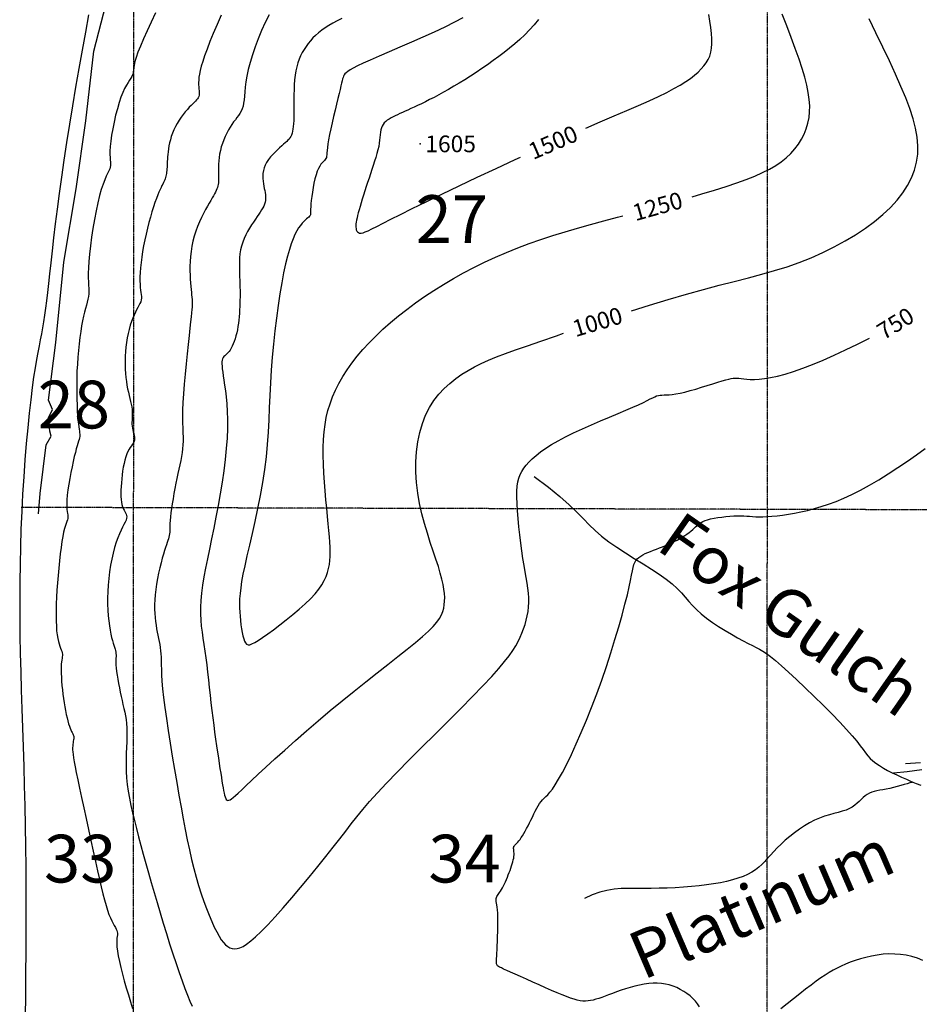
# Model space of a CAD drawing. Units: feet. Extents: x 7851 to 358710, y 41644 to 125767.
# Drawn here: x 323624 to 331163, y 72643 to 80896 of the extents above; entities that cross this region are included whole.
import ezdxf
from ezdxf.enums import TextEntityAlignment as Align

# ---------------------------------------------------------------- set-up
doc = ezdxf.new("R2010")
doc.units = ezdxf.units.FT
doc.header["$MEASUREMENT"] = 0
doc.linetypes.add('SECTION', pattern=[0.96, 0.7, -0.08, 0.1, -0.08])
for name, color, linetype in [('ELRP-SEC-VIC', 1, 'SECTION'), ('ELTCH-MGR', 25, 'Continuous'), ('ELTCH-MNR', 195, 'Continuous'), ('ELTM-COAST', 3, 'Continuous'), ('ELTWR', 2, 'Continuous'), ('ETTM', 2, 'Continuous'), ('ETTM-SPOT', 1, 'Continuous'), ('ETTM-VIC', 1, 'Continuous')]:
    doc.layers.add(name, color=color, linetype=linetype)
doc.styles.add('L140', font='simplex', dxfattribs={"height": 42})
doc.styles.add('L280', font='simplex.shx', dxfattribs={"height": 0.007866})
doc.styles.add('L280S', font='simplex.shx', dxfattribs={"oblique": 15, "height": 0.018064})

msp = doc.modelspace()

# ---------------------------------------------------------------- linework, layer by layer
at = {"layer": 'ELRP-SEC-VIC'}
for p, q in [((324573.5, 60920.4), (324589.4, 103172)), ((329885.3, 60904.3), (329897.4, 103172.1)), ((345599.2, 76749.4), (323635.4, 76807.7))]:
    msp.add_line(p, q, dxfattribs=at)
at = {"layer": 'ELTCH-MGR'}
for points in [[(324762.4, 80953.3), (324725.9, 80875), (324692.2, 80801.8), (324662.1, 80734.7), (324636.3, 80674.7), (324615.6, 80622.7), (324600.6, 80579.5), (324590.4, 80544.1), (324583.9, 80515.5), (324580.2, 80492.4), (324578, 80473.7), (324576.4, 80458.2), (324574.2, 80444.8), (324570.3, 80432.2), (324564, 80419.3), (324555.3, 80405.3), (324544.5, 80389.2), (324532.1, 80370.1), (324518.4, 80347.3), (324503.7, 80319.8), (324488.5, 80286.7), (324473, 80247.3), (324457.6, 80201), (324442.7, 80149.3), (324428.6, 80094.1), (324415.7, 80037.3), (324404.2, 79980.7), (324394.6, 79926.4), (324387.2, 79876.1), (324382.3, 79831.8), (324380, 79794.8), (324379.9, 79764.5), (324381.2, 79739.8), (324383.3, 79719.6), (324385.3, 79702.7), (324386.5, 79687.9), (324386.3, 79674.2), (324383.9, 79660.4), (324378.8, 79645.4), (324371.1, 79628.2), (324361.4, 79607.7), (324349.8, 79583), (324336.8, 79553), (324322.8, 79516.8), (324308.2, 79473.3), (324293.3, 79421.6), (324278.5, 79361.1), (324264.1, 79293.6), (324250.5, 79221.4), (324237.8, 79146.7), (324226.5, 79071.9), (324216.8, 78999.2), (324209.1, 78930.8), (324203.5, 78869.2), (324200.4, 78815.8), (324199.3, 78770.3), (324199.5, 78731.4), (324200.7, 78698.1), (324202.1, 78669.3), (324203.4, 78643.7), (324203.8, 78620.3), (324202.9, 78598), (324200.2, 78575.7), (324195.8, 78552.8), (324190.2, 78528.6), (324183.4, 78502.8), (324175.9, 78474.7), (324167.8, 78443.8), (324159.5, 78409.5), (324151.2, 78371.3), (324143.2, 78328.8), (324135.6, 78282.3), (324128.5, 78232.4), (324122, 78179.6), (324116.3, 78124.3), (324111.4, 78067.2), (324107.5, 78008.7), (324104.6, 77949.4), (324102.8, 77889.7), (324102.1, 77830.7), (324102.3, 77773), (324103.2, 77717.7), (324104.9, 77665.7), (324107.1, 77617.7), (324109.8, 77574.8), (324112.8, 77537.7), (324116, 77507.1), (324119.2, 77482.4), (324122.2, 77462.5), (324124.9, 77446.4), (324126.9, 77433.3), (324128.3, 77422.1), (324128.7, 77411.9), (324127.9, 77401.6), (324125.9, 77390.4), (324122.6, 77377.6), (324118.2, 77362.6), (324112.7, 77344.8), (324106.2, 77323.6), (324098.9, 77298.3), (324090.7, 77268.4), (324081.9, 77233.2), (324072.5, 77192.4), (324062.8, 77147.4), (324053.2, 77099.5), (324044.2, 77050.4), (324035.9, 77001.6), (324028.8, 76954.6), (324023.3, 76911), (324019.7, 76872.3), (324018.2, 76839.6), (324018.5, 76812.6), (324020.1, 76790.4), (324022.3, 76772.2), (324024.8, 76757.3), (324027.1, 76744.8), (324028.5, 76733.9), (324028.6, 76723.8), (324027, 76713.7), (324023.8, 76702.7), (324019.3, 76689.9), (324013.7, 76674.2), (324007.3, 76654.9), (324000.2, 76630.8), (323992.8, 76601.2), (323985.3, 76565.1), (323977.8, 76521.9), (323970.6, 76472.4), (323963.7, 76418), (323957.1, 76359.9), (323951.1, 76299.3), (323945.6, 76237.4), (323940.8, 76175.5), (323936.7, 76114.9), (323933.5, 76056.6), (323931.1, 76001), (323929.7, 75948.4), (323929.3, 75899.1), (323929.9, 75853.3), (323931.5, 75811.2), (323934.2, 75773.2), (323938.1, 75739.5), (323943.1, 75710.2), (323948.9, 75684.9), (323955.1, 75663.2), (323961.5, 75644.5), (323967.6, 75628.4), (323973, 75614.2), (323977.4, 75601.6), (323980.5, 75590), (323981.9, 75578.9), (323982, 75567.7), (323981, 75556), (323979.2, 75543.3), (323977.1, 75528.9), (323974.9, 75512.4), (323973.1, 75493.2), (323971.8, 75470.8), (323971.5, 75444.8), (323972.1, 75415.7), (323973.5, 75384), (323975.8, 75350.3), (323978.8, 75315.1), (323982.4, 75279.1), (323986.7, 75242.7), (323991.5, 75206.6), (323996.8, 75171.2), (324002.6, 75137), (324008.7, 75104.3), (324015, 75073.4), (324021.6, 75044.6), (324028.2, 75018.2), (324034.8, 74994.5), (324041.4, 74974), (324047.8, 74956.7), (324053.9, 74942.3), (324059.7, 74930.2), (324064.8, 74920), (324069.3, 74911.1), (324072.9, 74903), (324075.6, 74895.2), (324077.1, 74887.2), (324077.5, 74878.6), (324076.9, 74869.1), (324075.5, 74858.8), (324073.8, 74847.7), (324071.8, 74835.7), (324070, 74822.7), (324068.6, 74808.7), (324067.7, 74793.6), (324067.8, 74777.3), (324069, 74758.6), (324071.5, 74736.3), (324075.5, 74709.1), (324081.3, 74675.7), (324089, 74634.9), (324098.9, 74585.3), (324111.2, 74525.8), (324126, 74455.5), (324142.8, 74376.3), (324161.2, 74290.4), (324180.7, 74200.1), (324200.7, 74107.7), (324220.8, 74015.6), (324240.5, 73926), (324259.2, 73841.2), (324276.5, 73763.2), (324292.7, 73692), (324307.7, 73627.5), (324321.7, 73569.4), (324335.1, 73517.5), (324347.8, 73471.5), (324360.2, 73431.2), (324372.3, 73396.3), (324384.3, 73366.6), (324395.9, 73341.5), (324406.9, 73320.3), (324417, 73302.3), (324425.9, 73287), (324433.2, 73273.6), (324438.7, 73261.6), (324442.1, 73250.2), (324443.3, 73238.8), (324442.7, 73226.5), (324441.2, 73212.7), (324439.4, 73196.3), (324437.9, 73176.6), (324437.6, 73152.8), (324439, 73124), (324442.9, 73089.4), (324449.9, 73048.5), (324459.6, 73001.9), (324471.7, 72950.8), (324485.7, 72896.3), (324501.2, 72839.2), (324517.8, 72780.8), (324535.1, 72722), (324552.6, 72663.9), (324570.1, 72607.5)], [(325311.8, 80933.1), (325278.1, 80855.6), (325246.8, 80781.2), (325218.6, 80711.5), (325194.3, 80648.5), (325174.3, 80593.4), (325158.3, 80545.7), (325146.1, 80504.7), (325137, 80469.4), (325130.6, 80439.1), (325126.6, 80412.8), (325124.5, 80389.7), (325123.8, 80368.9), (325124.1, 80349.8), (325125.1, 80332), (325126.4, 80315.7), (325127.6, 80300.5), (325128.4, 80286.6), (325128.5, 80273.9), (325127.4, 80262.1), (325124.9, 80251.4), (325120.6, 80241.6), (325114.6, 80232.2), (325106.9, 80222.9), (325097.6, 80213.2), (325086.8, 80202.6), (325074.5, 80190.9), (325060.8, 80177.4), (325045.7, 80161.8), (325029.5, 80143.8), (325012.4, 80123.5), (324995, 80101.3), (324977.5, 80077.4), (324960.4, 80052.2), (324944.1, 80026), (324929.1, 79999.1), (324915.7, 79971.8), (324904.3, 79944.3), (324894.7, 79917), (324886.9, 79890), (324880.5, 79863.4), (324875.4, 79837.6), (324871.4, 79812.7), (324868.3, 79788.8), (324865.9, 79766.2), (324864, 79745.1), (324862.6, 79725.4), (324861.4, 79707), (324860.5, 79689.8), (324859.7, 79673.7), (324858.9, 79658.6), (324858.1, 79644.5), (324857.2, 79631.2), (324856, 79618.6), (324854.5, 79606.7), (324852.6, 79595.2), (324850.3, 79584.2), (324847.5, 79573.4), (324844.1, 79562.7), (324840.1, 79552), (324835.5, 79541.2), (324830, 79530.1), (324823.9, 79518.1), (324816.9, 79504.8), (324809.2, 79489.6), (324800.7, 79471.8), (324791.3, 79450.9), (324781.2, 79426.4), (324770.1, 79397.6), (324758.3, 79364.2), (324745.9, 79326.7), (324733.1, 79285.6), (324720.2, 79241.7), (324707.5, 79195.4), (324695.2, 79147.5), (324683.5, 79098.6), (324672.7, 79049.3), (324663.1, 79000.2), (324654.7, 78951.8), (324647.5, 78904.8), (324641.6, 78859.4), (324637, 78816.4), (324633.9, 78776.1), (324632.1, 78739.1), (324631.9, 78705.9), (324633, 78676.8), (324635.2, 78651.5), (324637.9, 78629.3), (324640.7, 78609.8), (324643, 78592.4), (324644.4, 78576.4), (324644.4, 78561.4), (324642.4, 78546.9), (324638.2, 78532.2), (324632, 78517), (324624, 78500.9), (324614.8, 78483.5), (324604.6, 78464.6), (324593.8, 78443.7), (324582.7, 78420.4), (324571.8, 78394.5), (324561.3, 78365.6), (324551.4, 78334.1), (324542.2, 78300.3), (324533.8, 78264.8), (324526.4, 78228), (324520, 78190.3), (324514.8, 78152.1), (324511, 78113.9), (324508.4, 78076.1), (324507.3, 78038.8), (324507.3, 78002.1), (324508.6, 77966.2), (324510.9, 77931.2), (324514.2, 77897.3), (324518.4, 77864.5), (324523.5, 77833), (324529.2, 77802.8), (324535.5, 77774.1), (324541.9, 77746.7), (324548.2, 77720.6), (324554.1, 77695.7), (324559.3, 77672.2), (324563.5, 77649.8), (324566.4, 77628.7), (324567.9, 77608.7), (324568.2, 77589.7), (324567.7, 77571.7), (324566.8, 77554.3), (324565.8, 77537.5), (324565.2, 77521.1), (324565.3, 77505.1), (324566.5, 77489.1), (324569.1, 77473.2), (324572.6, 77457.5), (324576.6, 77441.9), (324580.6, 77426.7), (324584.1, 77411.9), (324586.5, 77397.7), (324587.3, 77384.2), (324586.1, 77371.6), (324582.5, 77359.7), (324576.8, 77348.2), (324569.4, 77336.5), (324560.7, 77324.1), (324551.2, 77310.4), (324541.2, 77294.9), (324531.3, 77277), (324521.9, 77256.2), (324513.3, 77232.1), (324505.5, 77205.1), (324498.6, 77175.7), (324492.5, 77144.7), (324487.3, 77112.4), (324482.8, 77079.6), (324479.2, 77046.7), (324476.3, 77014.5), (324474.2, 76983.3), (324472.9, 76953.5), (324472.5, 76925.2), (324473, 76898.6), (324474.5, 76873.9), (324477.1, 76851.3), (324480.8, 76830.9), (324485.7, 76813), (324491.8, 76797.7), (324498.6, 76784.4), (324505.4, 76772.6), (324511.7, 76761.8), (324517, 76751.3), (324520.6, 76740.7), (324522, 76729.3), (324520.5, 76716.5), (324515.8, 76702), (324508.3, 76685.2), (324498.4, 76665.7), (324486.6, 76643.2), (324473.6, 76617.3), (324459.8, 76587.7), (324445.7, 76554), (324431.9, 76515.7), (324418.8, 76472.7), (324406.7, 76425.6), (324395.7, 76375.3), (324386, 76322.4), (324377.6, 76267.8), (324370.8, 76212.3), (324365.7, 76156.7), (324362.4, 76101.8), (324361, 76048.3), (324361.5, 75996.7), (324363.4, 75947.2), (324366.7, 75900.3), (324371.1, 75856.3), (324376.4, 75815.7), (324382.3, 75778.7), (324388.6, 75745.7), (324395.1, 75717), (324401.6, 75692.1), (324407.9, 75670.6), (324413.9, 75651.9), (324419.2, 75635.6), (324423.9, 75621.1), (324427.6, 75607.8), (324430.1, 75595.3), (324431.4, 75583.1), (324431.8, 75570.6), (324431.5, 75557.4), (324430.9, 75542.9), (324430.4, 75526.6), (324430.3, 75508), (324431, 75486.6), (324432.9, 75461.9), (324436.1, 75433.6), (324440.5, 75402.2), (324446, 75368.4), (324452.4, 75333), (324459.5, 75296.5), (324467, 75259.9), (324474.7, 75223.7), (324482.5, 75188.7), (324490.1, 75155.4), (324497.4, 75123.4), (324504.2, 75092.1), (324510.2, 75060.8), (324515.4, 75029), (324519.4, 74996.1), (324522.1, 74961.4), (324523.4, 74924.4), (324523.1, 74884.5), (324521.6, 74841.9), (324519.6, 74796.7), (324517.5, 74749.3), (324515.9, 74699.8), (324515.3, 74648.4), (324516.3, 74595.4), (324519.4, 74541.1), (324525, 74485.4), (324533, 74428.4), (324543.3, 74369.9), (324555.6, 74309.5), (324569.7, 74247.3), (324585.4, 74182.8), (324602.5, 74116), (324620.7, 74046.7), (324640, 73974.7), (324660.3, 73900.2), (324681.4, 73823.3), (324703.6, 73744.2), (324726.6, 73663.1), (324750.4, 73580.2), (324775.2, 73495.7), (324800.8, 73409.7), (324827.1, 73322.7), (324854, 73235.6), (324881.1, 73149.5), (324908.1, 73065.6), (324934.7, 72985.1), (324960.6, 72909.1), (324985.5, 72838.7), (325009.1, 72775.2), (325031.1, 72719.3), (325051.4, 72670.6), (325069.8, 72628.2)], [(325714.5, 80936.1), (325682.1, 80871), (325651.5, 80803.6), (325623.1, 80735.2), (325597.3, 80667.2), (325574.5, 80600.7), (325555.2, 80537.2), (325539.6, 80477.8), (325527.9, 80423.6), (325519.7, 80374.5), (325514, 80330.2), (325510.1, 80290.4), (325507.2, 80254.8), (325504.4, 80223), (325501, 80194.8), (325496.3, 80169.8), (325489.4, 80147.6), (325480.6, 80127.7), (325470.2, 80109.4), (325458.4, 80092), (325445.4, 80074.9), (325431.6, 80057.4), (325417.3, 80038.8), (325402.6, 80018.4), (325388, 79995.8), (325373.5, 79971.2), (325359.6, 79944.8), (325346.4, 79917), (325334.2, 79888.2), (325323.2, 79858.8), (325313.7, 79828.9), (325306, 79799), (325300.1, 79769.5), (325296, 79740.4), (325293.3, 79712.2), (325291.7, 79685.1), (325291.1, 79659.2), (325291, 79634.8), (325291.2, 79612.2), (325291.5, 79591.5), (325291.6, 79573.1), (325291.3, 79556.5), (325290.6, 79541.4), (325289.4, 79527.6), (325287.5, 79514.7), (325284.8, 79502.3), (325281.2, 79490.1), (325276.7, 79477.7), (325271.1, 79464.8), (325264.4, 79451.1), (325256.5, 79436.3), (325247.5, 79419.9), (325237.1, 79401.7), (325225.5, 79381.2), (325212.5, 79358.3), (325198.1, 79332.4), (325182.5, 79303.4), (325165.8, 79271.6), (325148.8, 79237.2), (325131.9, 79200.6), (325115.6, 79162.2), (325100.4, 79122.2), (325086.9, 79081), (325075.4, 79039), (325066.5, 78996.5), (325060, 78953.9), (325055.5, 78911.6), (325052.8, 78870.1), (325051.6, 78829.8), (325051.6, 78791.1), (325052.6, 78754.4), (325054.2, 78720.2), (325056.1, 78688.9), (325058.3, 78660.2), (325060.6, 78634), (325062.9, 78610.2), (325065.1, 78588.6), (325067.1, 78568.9), (325068.7, 78551), (325069.9, 78534.7), (325070.5, 78519.5), (325070.4, 78504.1), (325069.6, 78486.7), (325067.9, 78465.7), (325065.3, 78439.3), (325061.7, 78405.9), (325056.9, 78363.8), (325050.9, 78311.3), (325043.7, 78247.5), (325035.6, 78174.2), (325027, 78094.2), (325018.5, 78010.2), (325010.3, 77924.8), (325003, 77840.7), (324996.9, 77760.6), (324992.5, 77687.2), (324990.1, 77622.4), (324989.4, 77565.9), (324989.8, 77516.3), (324990.8, 77472.5), (324992.1, 77433.4), (324993.1, 77397.8), (324993.3, 77364.4), (324992.2, 77332.1), (324989.5, 77299.9), (324985.4, 77267.4), (324979.9, 77234.3), (324973.4, 77200.4), (324966, 77165.4), (324958, 77129.1), (324949.6, 77091.2), (324941.1, 77051.5), (324932.7, 77009.9), (324924.4, 76967.1), (324916.6, 76923.8), (324909.2, 76880.8), (324902.5, 76839), (324896.7, 76799.1), (324891.8, 76762.1), (324888, 76728.5), (324885.4, 76699.2), (324883.8, 76673.7), (324882.9, 76651.6), (324882.4, 76632.2), (324882, 76615.1), (324881.3, 76599.8), (324880.2, 76585.7), (324878.3, 76572.3), (324875.4, 76559), (324871.4, 76545.3), (324866.5, 76530.4), (324860.6, 76513.9), (324853.9, 76494.9), (324846.3, 76472.8), (324837.9, 76447.1), (324828.8, 76417.1), (324819.1, 76382.4), (324808.9, 76343.6), (324798.8, 76301.6), (324789, 76257.3), (324779.9, 76211.7), (324771.7, 76165.7), (324764.9, 76120), (324759.7, 76075.7), (324756.4, 76033.4), (324755, 75993.3), (324755.1, 75955.1), (324756.6, 75918.9), (324759.2, 75884.5), (324762.9, 75851.8), (324767.3, 75820.8), (324772.2, 75791.2), (324777.4, 75763), (324782.9, 75735.9), (324788.3, 75709.6), (324793.4, 75683.9), (324798.2, 75658.3), (324802.3, 75632.6), (324805.7, 75606.6), (324808.1, 75579.9), (324809.4, 75552), (324810.1, 75521.8), (324810.6, 75487.9), (324811.6, 75448.9), (324813.5, 75403.6), (324816.8, 75350.5), (324822, 75288.4), (324829.8, 75215.8), (324840.4, 75132.1), (324853.5, 75038.7), (324868.6, 74937.8), (324885.4, 74831.6), (324903.3, 74722.2), (324921.9, 74611.8), (324940.7, 74502.4), (324959.3, 74396.3), (324977.2, 74295.2), (324994.7, 74199), (325012, 74107.6), (325029.2, 74020.5), (325046.7, 73937.4), (325064.6, 73857.9), (325083.2, 73781.6), (325102.8, 73708.3), (325123.5, 73637.6), (325145, 73570), (325167.1, 73505.7), (325189.5, 73445.2), (325211.9, 73389), (325233.9, 73337.4), (325255.4, 73290.8), (325275.9, 73249.7), (325295.3, 73214.4), (325313.9, 73184.7), (325331.9, 73160.3), (325349.6, 73141), (325367.4, 73126.4), (325385.6, 73116.3), (325404.5, 73110.4), (325424.4, 73108.4), (325445.7, 73110.3), (325469.2, 73116.8), (325495.8, 73129), (325526.2, 73147.8), (325561.2, 73174.3), (325601.8, 73209.5), (325648.8, 73254.4), (325702.9, 73310), (325764.5, 73376.7), (325832.2, 73452.6), (325903.9, 73535.1), (325977.6, 73621.8), (326051.3, 73710.1), (326123.1, 73797.5), (326190.8, 73881.5), (326252.5, 73959.5), (326307, 74029.9), (326356.3, 74094.3), (326403.2, 74155.3), (326450.4, 74215.4), (326500.7, 74277.1), (326556.9, 74343.1), (326621.8, 74415.7), (326698.2, 74497.5), (326787.6, 74590.2), (326887.7, 74691.5), (326994.7, 74798.6), (327105.1, 74908.3), (327215.1, 75017.6), (327321.1, 75123.4), (327419.5, 75222.7), (327506.7, 75312.5), (327579.8, 75390.5), (327639.8, 75457.5), (327688.3, 75515.1), (327727, 75565), (327757.6, 75608.8), (327781.9, 75648.1), (327801.5, 75684.5), (327818.2, 75719.6), (327833.3, 75754.8), (327847, 75790.4), (327859.2, 75826.3), (327869.6, 75862.5), (327878.1, 75899.2), (327884.5, 75936.2), (327888.7, 75973.7), (327890.5, 76011.6), (327889.8, 76050), (327886.9, 76089.4), (327882.1, 76130.4), (327875.8, 76173.6), (327868.2, 76219.6), (327859.7, 76269), (327850.7, 76322.3), (327841.4, 76380.2), (327832.3, 76442.8), (327823.5, 76509.1), (327815.3, 76577.3), (327807.9, 76646), (327801.6, 76713.7), (327796.5, 76778.7), (327793.1, 76839.5), (327791.4, 76894.5), (327791.8, 76942.7), (327794.4, 76984.7), (327799.4, 77021.3), (327807, 77053.8), (327817.5, 77083), (327831.1, 77110.1), (327847.8, 77136), (327868, 77161.7), (327892, 77188.2), (327920, 77215.6), (327952.5, 77243.8), (327989.9, 77273), (328032.8, 77303), (328081.4, 77333.9), (328136.4, 77365.7), (328198, 77398.3), (328266.3, 77431.7), (328339.6, 77465.5), (328415.7, 77499.1), (328492.5, 77532.1), (328567.7, 77563.8), (328639.3, 77593.8), (328705.1, 77621.7), (328763, 77646.7), (328811.3, 77668.7), (328850.7, 77687.6), (328882.7, 77703.5), (328908.6, 77716.8), (328929.5, 77727.5), (328946.9, 77735.9), (328962.1, 77742), (328976.4, 77746.2), (328991, 77748.6), (329006.6, 77749.8), (329023.9, 77750.4), (329043.6, 77751), (329066.2, 77752.2), (329092.5, 77754.6), (329123, 77758.8), (329158.5, 77765.5), (329199.1, 77774.9), (329243.8, 77786.7), (329291, 77800.2), (329339.2, 77814.5), (329386.7, 77829.2), (329432.2, 77843.4), (329474, 77856.4), (329510.6, 77867.6), (329541, 77876.5), (329565.9, 77883.1), (329586.5, 77887.6), (329604.3, 77890.3), (329620.3, 77891.4), (329635.8, 77891.3), (329652.2, 77890), (329670.6, 77887.9), (329692.2, 77885.3), (329717.6, 77882.8), (329747.1, 77881), (329781.4, 77880.8), (329820.8, 77882.7), (329865.9, 77887.4), (329917, 77895.7), (329974.6, 77908.2), (330039, 77925.6), (330110, 77947.7), (330186.9, 77974.6), (330269.5, 78006.1), (330357.1, 78042.1), (330449.3, 78082.6), (330545.7, 78127.4), (330645.6, 78176.4), (330745, 78227.6)], [(326324, 80905.6), (326286.1, 80885.7), (326249.8, 80866.2), (326215.6, 80846.6), (326184.1, 80826.7), (326155, 80806.5), (326128.4, 80785.7), (326103.9, 80764.3), (326081.3, 80742.4), (326060.6, 80719.7), (326041.5, 80696.2), (326023.8, 80671.9), (326007.4, 80646.7), (325992.3, 80620.4), (325978.6, 80592.8), (325966.2, 80563.8), (325955.4, 80533.1), (325946.1, 80500.6), (325938.4, 80466.2), (325932.3, 80429.6), (325928, 80390.8), (325925, 80350.4), (325923.3, 80309), (325922.4, 80267.4), (325922.2, 80226.3), (325922.3, 80186.3), (325922.5, 80148.2), (325922.5, 80112.5), (325922.1, 80080), (325921.1, 80050.6), (325919.6, 80024), (325917.5, 80000.2), (325914.7, 79978.9), (325911.2, 79960.1), (325907, 79943.5), (325902, 79928.9), (325896.2, 79916.3), (325889.5, 79905), (325881.6, 79894.6), (325872.4, 79884.6), (325861.9, 79874.5), (325849.7, 79863.8), (325835.9, 79851.9), (325820.3, 79838.4), (325802.7, 79822.9), (325783.9, 79805.6), (325764.4, 79786.6), (325745, 79766.2), (325726.3, 79744.8), (325709, 79722.6), (325693.9, 79699.8), (325681.5, 79676.7), (325672.5, 79653.6), (325666.5, 79630.6), (325663.1, 79607.8), (325661.9, 79585.3), (325662.5, 79563.3), (325664.5, 79541.8), (325667.4, 79521), (325670.8, 79501), (325674.3, 79481.9), (325677.7, 79463.6), (325680.7, 79446), (325683, 79429), (325684.4, 79412.5), (325684.6, 79396.3), (325683.4, 79380.5), (325680.6, 79364.9), (325675.9, 79349.4), (325669.5, 79333.7), (325661.3, 79317.6), (325651.6, 79301), (325640.5, 79283.4), (325628, 79264.8), (325614.2, 79244.8), (325599.4, 79223.2), (325583.6, 79199.9), (325567.3, 79174.9), (325550.8, 79148.4), (325534.8, 79120.6), (325519.5, 79091.5), (325505.6, 79061.4), (325493.3, 79030.4), (325483.3, 78998.6), (325475.7, 78966.3), (325470.5, 78933.6), (325467.2, 78900.7), (325465.5, 78867.8), (325465.1, 78835.2), (325465.5, 78803), (325466.5, 78771.5), (325467.6, 78740.8), (325468.7, 78711.2), (325469.6, 78682.4), (325470.3, 78654.4), (325470.7, 78626.9), (325471, 78599.7), (325470.9, 78572.6), (325470.5, 78545.5), (325469.9, 78518.2), (325468.9, 78490.5), (325467.5, 78462.6), (325465.7, 78434.5), (325463.4, 78406.4), (325460.5, 78378.4), (325457.1, 78350.7), (325453, 78323.4), (325448.3, 78296.6), (325442.8, 78270.5), (325436.6, 78245.4), (325429.8, 78221.3), (325422.4, 78198.6), (325414.5, 78177.6), (325406.1, 78158.4), (325397.3, 78141.3), (325388.1, 78126.5), (325378.7, 78114.2), (325369.1, 78103.9), (325359.7, 78095), (325350.8, 78087.1), (325342.5, 78079.5), (325335.1, 78071.8), (325328.9, 78063.3), (325324.1, 78053.6), (325320.9, 78042), (325319.2, 78028.2), (325318.9, 78011.7), (325320, 77992.1), (325322.3, 77969), (325325.7, 77941.9), (325330.1, 77910.5), (325335.4, 77874.2), (325341.5, 77832.8), (325347.8, 77786.1), (325353.9, 77733.9), (325359.1, 77676.2), (325363.1, 77612.9), (325365.2, 77543.9), (325364.9, 77469), (325361.8, 77388.3), (325355.3, 77301.7), (325345.9, 77210.3), (325333.9, 77115.5), (325319.8, 77018.4), (325303.9, 76920.3), (325286.8, 76822.5), (325268.9, 76726.3), (325250.5, 76632.8), (325232.2, 76543.2), (325214.3, 76457.6), (325197.3, 76376.1), (325181.6, 76298.6), (325167.8, 76225.1), (325156.1, 76155.5), (325147, 76090), (325141, 76028.4), (325138.3, 75970.6), (325138.7, 75916), (325141.6, 75863.5), (325146.5, 75812.4), (325152.9, 75761.8), (325160.4, 75710.8), (325168.4, 75658.6), (325176.5, 75604.2), (325184.3, 75547.1), (325191.7, 75487.6), (325198.9, 75426), (325205.9, 75363), (325212.9, 75299.1), (325220, 75234.7), (325227.1, 75170.4), (325234.6, 75106.6), (325242.3, 75043.9), (325250.3, 74982.6), (325258.3, 74923), (325266.4, 74865.4), (325274.4, 74810.2), (325282.1, 74757.7), (325289.5, 74708.2), (325296.5, 74662), (325302.9, 74619.4), (325308.8, 74580.3), (325314.3, 74544.6), (325319.5, 74512.2), (325324.3, 74483.1), (325328.8, 74457), (325333.2, 74433.8), (325337.4, 74413.5), (325341.6, 74396), (325346, 74381.3), (325350.7, 74369.5), (325356, 74360.7), (325362.1, 74354.9), (325369.2, 74352.2), (325377.6, 74352.8), (325387.4, 74356.7), (325399.1, 74364.1), (325413.6, 74375.6), (325432, 74391.9), (325455.5, 74413.8), (325485.1, 74442.1), (325522.2, 74477.3), (325567.7, 74520.3), (325622.8, 74571.8), (325688.2, 74632.1), (325762.9, 74700.1), (325845.5, 74774.4), (325934.5, 74853.5), (326028.6, 74935.8), (326126.3, 75020), (326226.2, 75104.4), (326326.8, 75187.7), (326426.7, 75268.6), (326524.7, 75346.3), (326619.5, 75420.6), (326709.8, 75491), (326794.3, 75557.1), (326871.7, 75618.4), (326940.8, 75674.6), (327000.3, 75725.3), (327049.3, 75770.1), (327088.6, 75809.9), (327119.2, 75845.5), (327142.4, 75877.8), (327159.2, 75907.7), (327170.8, 75936), (327178.3, 75963.8), (327182.9, 75991.8), (327185.4, 76021), (327185.9, 76052), (327184.1, 76085.4), (327179.8, 76122), (327172.7, 76162.4), (327162.7, 76207.2), (327149.4, 76257.1), (327132.7, 76312.8), (327112.5, 76374.6), (327089.7, 76442.1), (327065.4, 76514.6), (327040.8, 76591.4), (327016.8, 76671.8), (326994.7, 76755.1), (326975.6, 76840.6), (326960.5, 76927.6), (326950.3, 77015.4), (326945.3, 77103.1), (326945.5, 77190), (326951, 77275), (326961.7, 77357.5), (326977.8, 77436.5), (326999.2, 77511.3), (327026.1, 77580.9), (327058.2, 77644.7), (327095.2, 77702.9), (327136.3, 77755.8), (327180.9, 77804), (327228.5, 77847.7), (327278.4, 77887.3), (327329.9, 77923.3), (327382.4, 77956), (327435.8, 77985.8), (327491.7, 78013.9), (327552, 78041.1), (327618.8, 78068.6), (327694.2, 78097.5), (327780.3, 78128.7), (327879, 78163.3), (327992.4, 78202.4), (328121.7, 78246.6), (328181.5, 78266.9)], [(327338.3, 80911.2), (327268.6, 80874.1), (327187.8, 80834.1), (327098.4, 80792), (327003.7, 80749), (326906.7, 80706.1), (326811, 80664.4), (326719.6, 80624.9), (326635.8, 80588.6), (326562.8, 80556.6), (326503.2, 80529.8), (326456.1, 80507.6), (326419.7, 80489.4), (326392.7, 80474.4), (326373.2, 80461.9), (326359.6, 80451.3), (326350.4, 80441.7), (326344, 80432.5), (326338.7, 80422.9), (326334.2, 80412.2), (326330, 80399.5), (326325.8, 80383.9), (326321.1, 80364.6), (326315.6, 80340.9), (326308.9, 80311.7), (326300.6, 80276.4), (326290.6, 80234.5), (326279.2, 80187.3), (326266.9, 80136.5), (326254.4, 80083.9), (326242.1, 80031.2), (326230.7, 79980.2), (326220.8, 79932.6), (326212.7, 79890), (326207, 79854), (326203.3, 79824), (326201, 79799.4), (326199.5, 79779.5), (326198.3, 79763.4), (326196.8, 79750.5), (326194.4, 79740), (326190.6, 79731.2), (326185, 79723.3), (326177.7, 79715.4), (326169.1, 79706.9), (326159.5, 79696.9), (326149.2, 79684.6), (326138.6, 79669.1), (326127.9, 79649.7), (326117.6, 79625.6), (326107.8, 79596.3), (326098.8, 79562.8), (326090.5, 79526.5), (326083.2, 79488.8), (326076.9, 79451), (326071.6, 79414.6), (326067.6, 79380.9), (326064.7, 79351.2), (326063.2, 79326.7), (326062.6, 79306.9), (326062.4, 79291.1), (326062.3, 79278.7), (326061.8, 79268.9), (326060.5, 79260.9), (326057.9, 79254.2), (326053.5, 79247.9), (326047.2, 79241.5), (326038.9, 79234.3), (326028.9, 79226), (326017.5, 79216), (326004.8, 79203.9), (325991.2, 79189.3), (325976.9, 79171.6), (325962, 79150.4), (325946.8, 79125.2), (325931.4, 79095.3), (325915.8, 79059.9), (325900.1, 79018.2), (325884.2, 78969.5), (325868.2, 78913.1), (325852.2, 78848.2), (325836.2, 78774), (325820.2, 78690.2), (325804.5, 78598), (325789.4, 78498.9), (325775.1, 78394.7), (325761.9, 78286.8), (325750.1, 78176.9), (325739.9, 78066.7), (325731.6, 77957.6), (325725.3, 77850.9), (325720.4, 77746.4), (325716.1, 77643.3), (325711.6, 77540.9), (325706.2, 77438.6), (325699.1, 77335.6), (325689.4, 77231.3), (325676.4, 77125), (325659.7, 77016.3), (325639.9, 76906.7), (325617.9, 76797.6), (325594.8, 76690.8), (325571.4, 76587.9), (325548.9, 76490.6), (325528.2, 76400.6), (325510.1, 76319.5), (325495.6, 76248.5), (325484.4, 76186.7), (325476.2, 76132.6), (325470.7, 76085), (325467.5, 76042.4), (325466.2, 76003.5), (325466.5, 75966.9), (325468.1, 75931.1), (325470.7, 75895.2), (325474.1, 75859.5), (325478.3, 75824.6), (325483.2, 75791.3), (325488.8, 75760.2), (325495, 75732), (325501.8, 75707.4), (325509.1, 75687.1), (325517, 75671.7), (325526.2, 75661.4), (325537.7, 75656.4), (325552.2, 75656.9), (325570.8, 75663.1), (325594.2, 75675.1), (325623.5, 75693), (325659.4, 75717.1), (325702.5, 75747.4), (325751.3, 75782.8), (325804, 75822.4), (325858.7, 75864.9), (325913.7, 75909.3), (325967, 75954.5), (326016.9, 75999.2), (326061.4, 76042.5), (326099.3, 76083.4), (326130.7, 76122.1), (326156.2, 76158.9), (326176.6, 76194.3), (326192.5, 76228.6), (326204.4, 76262.1), (326213.2, 76295.4), (326219.4, 76328.7), (326223.7, 76362.4), (326226.1, 76397.3), (326227, 76434), (326226.2, 76473.4), (326224.2, 76515.9), (326220.8, 76562.5), (326216.3, 76613.8), (326210.8, 76670.5), (326204.5, 76733), (326197.7, 76800.5), (326190.7, 76871.7), (326184.1, 76945.5), (326178, 77020.6), (326172.9, 77095.9), (326169.3, 77170.2), (326167.3, 77242.3), (326167.5, 77311.2), (326170.1, 77377.1), (326175.1, 77440.5), (326183, 77501.7), (326193.8, 77561.3), (326207.8, 77619.5), (326225.2, 77676.9), (326246.1, 77733.8), (326270.9, 77790.6), (326299.5, 77847.4), (326331.9, 77904.2), (326368.3, 77961), (326408.5, 78017.7), (326452.6, 78074.4), (326500.6, 78131.1), (326552.6, 78187.8), (326608.6, 78244.4), (326668.3, 78300.8), (326731.6, 78356.9), (326798.3, 78412.5), (326868.1, 78467.3), (326941, 78521.4), (327016.6, 78574.4), (327094.9, 78626.3), (327175.5, 78676.8), (327258.4, 78725.9), (327343.5, 78773.4), (327430.7, 78819.2), (327519.9, 78863.2), (327610.9, 78905.3), (327703.8, 78945.5), (327798.2, 78983.4), (327894.3, 79019.3), (327992.3, 79053.2), (328092.3, 79085.7), (328194.7, 79117.2), (328299.8, 79147.9), (328407.8, 79178.4), (328518.9, 79209), (328633.5, 79240), (328680, 79252.6)], [(327971, 80896.5), (327935.2, 80852.1), (327897.5, 80809.8), (327858, 80769.4), (327816.8, 80730.6), (327774.1, 80693.1), (327730.1, 80656.8), (327685, 80621.4), (327638.8, 80586.6), (327591.9, 80552.3), (327544.4, 80518.6), (327496.6, 80485.7), (327448.8, 80453.6), (327401.3, 80422.5), (327354.3, 80392.6), (327308, 80364.1), (327262.9, 80337.1), (327219, 80311.6), (327176.6, 80287.8), (327135.8, 80265.6), (327096.6, 80244.8), (327059.2, 80225.6), (327023.8, 80207.8), (326990.3, 80191.4), (326959, 80176.3), (326929.9, 80162.5), (326902.8, 80149.9), (326877.5, 80138.3), (326853.9, 80127.6), (326831.8, 80117.5), (326810.9, 80108), (326791.1, 80098.8), (326772.1, 80089.9), (326753.9, 80081.1), (326736.5, 80072.2), (326720.2, 80062.9), (326705.1, 80053), (326691.5, 80042.4), (326679.5, 80030.9), (326669.3, 80018.1), (326661.2, 80004), (326655.2, 79988.4), (326650.9, 79971.1), (326647.8, 79952.2), (326645.4, 79931.7), (326643.3, 79909.5), (326640.8, 79885.7), (326637.5, 79860.1), (326632.8, 79832.8), (326626.5, 79803.9), (326618.6, 79773.4), (326609.3, 79741.5), (326599, 79708.5), (326587.8, 79674.5), (326576.1, 79639.7), (326564, 79604.2), (326551.8, 79568.3), (326539.8, 79532.2), (326528, 79496.2), (326516.6, 79460.7), (326505.7, 79426.1), (326495.4, 79392.6), (326485.8, 79360.7), (326476.9, 79330.7), (326469, 79302.9), (326462.1, 79277.8), (326456.1, 79255), (326451.2, 79234.5), (326447.3, 79215.8), (326444.4, 79199), (326442.5, 79183.6), (326441.6, 79169.5), (326441.7, 79156.5), (326442.8, 79144.4), (326445.2, 79133.4), (326449.1, 79123.9), (326454.9, 79116.2), (326462.7, 79110.7), (326472.9, 79107.6), (326485.7, 79107.3), (326501.5, 79110.2), (326520.6, 79116.6), (326545, 79127.1), (326576.6, 79142.3), (326617.4, 79163), (326669.4, 79189.7), (326734.8, 79223.1), (326815.4, 79263.9), (326913.3, 79312.7), (327029.7, 79369.8), (327161.9, 79433.8), (327306.3, 79502.9), (327459.3, 79575.4), (327617.4, 79649.6), (327777.1, 79723.6), (327820.8, 79743.6)], [(328368.9, 79987.7), (328490, 80039.7), (328605.9, 80089.1), (328712.6, 80134.7), (328810, 80176.8), (328898.1, 80215.8), (328976.8, 80252), (329046.3, 80285.9), (329107.3, 80317.8), (329160.4, 80347.8), (329206.4, 80376.5), (329246.2, 80403.9), (329280.6, 80430.5), (329310.2, 80456.5), (329335.9, 80482.3), (329358.3, 80508.1), (329377.6, 80534.4), (329393.6, 80561.9), (329406.5, 80591), (329416.2, 80622.4), (329422.6, 80656.5), (329425.8, 80693.9), (329425.7, 80735.2), (329422.4, 80780.8), (329416.4, 80830.1), (329408.1, 80882.8), (329398.3, 80938.3)], [(328751.2, 78455.2), (328901.2, 78502.5), (329060, 78551), (329211.9, 78595.4), (329354.2, 78634.8), (329487.4, 78669.8), (329612.5, 78701.9), (329730.7, 78732.2), (329843.1, 78761.9), (329950.8, 78792.4), (330055, 78824.7), (330156.7, 78860.2), (330256.9, 78899.9), (330355, 78943.4), (330450.3, 78990.5), (330542, 79040.7), (330629.5, 79093.5), (330711.9, 79148.5), (330788.5, 79205.3), (330858.6, 79263.3), (330921.6, 79322.4), (330977.1, 79382.4), (331025.2, 79443.4), (331065.7, 79505.7), (331098.6, 79569.2), (331123.7, 79634.2), (331141, 79700.6), (331150.4, 79768.6), (331151.8, 79838.5), (331145.5, 79910.8), (331131.8, 79986.4), (331111.1, 80066), (331083.5, 80150.4), (331049.5, 80240.4), (331009.4, 80336.7), (330963.5, 80440.1), (330912.3, 80550.9), (330857.3, 80666.6), (330800.3, 80784.4), (330742.8, 80901.5)], [(329258.5, 79411.8), (329340.1, 79435.4), (329445.9, 79467.2), (329543.9, 79498), (329632.9, 79527.7), (329713.1, 79556.7), (329785.2, 79585.4), (329850, 79614.1), (329908, 79643.4), (329960.1, 79673.7), (330006.7, 79705.3), (330048.8, 79738.8), (330086.7, 79774.5), (330120.7, 79812.2), (330150.7, 79852), (330176.5, 79893.5), (330198.3, 79936.8), (330216, 79981.6), (330229.5, 80027.7), (330238.9, 80075.1), (330244, 80123.8), (330244.8, 80174.4), (330241.2, 80227.8), (330233.2, 80284.8), (330220.7, 80346.3), (330203.6, 80413.1), (330181.7, 80486), (330155.2, 80565.8), (330124, 80653), (330089.1, 80746), (330052, 80842.8), (330013.7, 80941.4)], [(329320.3, 72623), (329304.9, 72646.2), (329286.5, 72669.2), (329265.5, 72691.5), (329242, 72712.9), (329216.5, 72733.1), (329189.1, 72751.7), (329160.4, 72768.5), (329130.5, 72783.1), (329099.6, 72795.3), (329067.9, 72805), (329035.3, 72812.3), (329001.8, 72817.1), (328967.3, 72819.4), (328931.8, 72819.4), (328895.3, 72816.9), (328857.7, 72812.1), (328819.1, 72804.9), (328779.9, 72795.7), (328740.6, 72785), (328701.7, 72773.1), (328663.6, 72760.5), (328626.9, 72747.7), (328592, 72735), (328559.5, 72722.8), (328529.7, 72711.6), (328502.2, 72701.4), (328476.8, 72692.5), (328453, 72684.9), (328430.4, 72678.7), (328408.6, 72674.1), (328387.2, 72671.2), (328365.8, 72670.1), (328343.9, 72670.8), (328321.1, 72673.6), (328296.6, 72678.5), (328269.8, 72685.7), (328240.2, 72695.3), (328207, 72707.4), (328169.7, 72722), (328127.7, 72739.4), (328080.7, 72759.5), (328029.9, 72781.7), (327977, 72805.1), (327923.6, 72829), (327871.3, 72852.5), (327821.8, 72874.9), (327776.6, 72895.3), (327737.4, 72913.1), (327705.4, 72927.5), (327680.1, 72939), (327660.8, 72948), (327646.5, 72955.2), (327636.4, 72961.1), (327629.7, 72966.2), (327625.5, 72971.2), (327622.9, 72976.4), (327621.4, 72982.6), (327620.6, 72990.3), (327620.4, 73000), (327620.7, 73012.3), (327621.5, 73027.8), (327622.6, 73047.1), (327624, 73070.7), (327625.4, 73099.2), (327626.9, 73132.8), (327628.4, 73170.5), (327629.6, 73211), (327630.6, 73252.7), (327631.2, 73294.5), (327631.4, 73334.8), (327631, 73372.3), (327629.9, 73405.7), (327628, 73433.8), (327625.7, 73457.1), (327623.2, 73476.1), (327620.7, 73491.6), (327618.7, 73504.2), (327617.2, 73514.6), (327616.7, 73523.3), (327617.3, 73531.2), (327619.4, 73538.7), (327622.8, 73546.2), (327627.4, 73554), (327633, 73562.2), (327639.4, 73571.2), (327646.4, 73581.2), (327654, 73592.4), (327661.9, 73605.1), (327670, 73619.5), (327678.2, 73635.3), (327686.5, 73652.4), (327694.8, 73670.4), (327702.9, 73689.1), (327711, 73708.3), (327718.8, 73727.6), (327726.3, 73746.9), (327733.6, 73765.9), (327740.3, 73784.5), (327746.6, 73802.6), (327752.2, 73820.1), (327757, 73836.9), (327761, 73853.1), (327764, 73868.3), (327766, 73882.7), (327766.9, 73896.1), (327766.9, 73908.6), (327766.3, 73920), (327765.4, 73930.4), (327764.5, 73939.9), (327763.9, 73948.3), (327763.9, 73955.8), (327764.7, 73962.2), (327766.6, 73967.8), (327769.7, 73972.7), (327773.7, 73977.5), (327778.8, 73982.5), (327784.9, 73988.1), (327791.8, 73994.9), (327799.6, 74003.1), (327808.3, 74013.2), (327817.6, 74025.5), (327827.7, 74040), (327838.3, 74056.5), (327849.4, 74074.8), (327860.8, 74094.7), (327872.6, 74116.2), (327884.5, 74138.9), (327896.6, 74162.9), (327908.6, 74187.7), (327920.7, 74213), (327932.8, 74238.2), (327945, 74262.8), (327957.1, 74286.3), (327969.3, 74308), (327981.6, 74327.5), (327993.9, 74344.2), (328006.4, 74358.1), (328019.4, 74370.6), (328033.7, 74383.8), (328049.5, 74399.6), (328067.7, 74420), (328088.5, 74447), (328112.7, 74482.7), (328140.7, 74528.9), (328172.9, 74587.1), (328208.7, 74656.7), (328247.5, 74736.4), (328288.5, 74825), (328331, 74921.3), (328374.3, 75024.1), (328417.6, 75132.2), (328460.2, 75244.2), (328501.5, 75359), (328541, 75474.6), (328578.3, 75589.1), (328612.9, 75700.4), (328644.5, 75806.7), (328672.6, 75905.8), (328696.8, 75995.8), (328716.7, 76074.8), (328732.2, 76141.3), (328743.9, 76196.1), (328752.7, 76240.8), (328759.7, 76276.8), (328765.7, 76305.5), (328771.6, 76328.4), (328778.5, 76346.8), (328787.3, 76362.3), (328798.7, 76376.1), (328812.6, 76388.6), (328828.8, 76400.1), (328847.1, 76410.7), (328867.1, 76420.6), (328888.7, 76430.2), (328911.5, 76439.5), (328935.3, 76448.9), (328959.9, 76458.5), (328985, 76468.4), (329010.4, 76478.5), (329035.8, 76489), (329061.1, 76499.8), (329086, 76510.9), (329110.2, 76522.4), (329133.7, 76534.3), (329156, 76546.6), (329177.3, 76559.2), (329197.3, 76572), (329216.1, 76584.7), (329233.6, 76597.4), (329249.6, 76609.8), (329264.2, 76621.8), (329277.3, 76633.3), (329289, 76644.2), (329299.8, 76654.4), (329310.6, 76664.1), (329322, 76673.1), (329334.8, 76681.6), (329349.7, 76689.6), (329367.6, 76697.2), (329389, 76704.2), (329414.6, 76710.8), (329443.7, 76716.8), (329475.3, 76722.3), (329508.5, 76727), (329542.4, 76731), (329576.1, 76734), (329608.7, 76736.1), (329639.2, 76737.2), (329667, 76737.2), (329692.7, 76736.3), (329717.2, 76734.9), (329741.4, 76733.2), (329766.2, 76731.5), (329792.4, 76730.2), (329821, 76729.5), (329852.9, 76729.8), (329888.7, 76731.2), (329928.3, 76733.9), (329971.4, 76738.1), (330017.6, 76743.7), (330066.6, 76751), (330118, 76759.9), (330171.5, 76770.6), (330226.8, 76783.2), (330283.7, 76797.9), (330342.2, 76815), (330402.7, 76834.9), (330465.4, 76858.2), (330530.7, 76885.2), (330598.9, 76916.4), (330670.1, 76952.2), (330744.8, 76993.1), (330822.8, 77039.2), (330902.9, 77089.4), (330983.6, 77142.1), (331063.4, 77195.7), (331140.6, 77248.9), (331213.7, 77300.2)], [(331173.8, 74668.1), (331047.4, 74658.6)], [(331191.9, 73010.8), (331147.3, 73028.7), (331101.4, 73043), (331054.5, 73053.8), (331006.6, 73061), (330958.1, 73064.8), (330909.2, 73065.1), (330860.2, 73062.1), (330811.3, 73056.1), (330763.1, 73047.5), (330715.9, 73036.8), (330670, 73024.2), (330626, 73010.3), (330584.1, 72995.3), (330544.8, 72979.8), (330508.3, 72963.9), (330473.8, 72947.4), (330440.4, 72929.6), (330407.2, 72910.2), (330373.1, 72888.5), (330337.3, 72864), (330298.9, 72836.3), (330256.8, 72804.8), (330210.4, 72769.3), (330160.7, 72730.7), (330108.8, 72689.9), (330055.9, 72648.2), (330003.2, 72606.6)]]:
    msp.add_lwpolyline(points, dxfattribs=at)
at = {"layer": 'ELTCH-MNR'}
msp.add_lwpolyline([(323781.2, 76753.9), (323797.3, 76923.5), (323845.5, 77331.4), (323887.9, 77405.5), (323877.4, 77447.9), (323866.9, 77559.2), (323898.8, 77628), (323867.1, 77707.5), (323926, 78189.6), (323995.7, 78862.5), (324097.1, 79477), (324177.3, 80049.1), (324246.9, 80631.8), (324369.3, 81108.5)], dxfattribs=at)
at = {"layer": 'ELTM-COAST'}
msp.add_lwpolyline([(324202.3, 80937.6), (324175.8, 80790.9), (324148.5, 80639.7), (324120.9, 80485.5), (324093.4, 80329.7), (324066.6, 80173.7), (324040.8, 80019.1), (324016.6, 79867.3), (323994.3, 79719.5), (323973.9, 79576.6), (323955.3, 79439.2), (323938.4, 79308), (323923, 79183.5), (323909.1, 79066.4), (323896.5, 78957.4), (323885.2, 78857.2), (323874.9, 78766), (323865.6, 78683.3), (323857, 78608), (323848.8, 78539.4), (323840.8, 78476.4), (323832.9, 78418.2), (323824.8, 78363.8), (323816.2, 78312.4), (323807, 78262.7), (323797.2, 78213.2), (323786.9, 78161.8), (323776, 78106.8), (323764.8, 78046.2), (323753.1, 77978.1), (323741.1, 77900.6), (323728.8, 77811.8), (323716.4, 77710.5), (323703.9, 77597.7), (323691.6, 77475), (323679.8, 77344.1), (323668.6, 77206.8), (323658.4, 77064.6), (323649.2, 76919.2), (323641.5, 76772.3), (323635.2, 76625.3), (323630.4, 76478.2), (323627.1, 76330.9), (323625.1, 76183.1), (323624.4, 76034.6), (323624.9, 75885.3), (323626.6, 75734.9), (323629.3, 75583.2), (323633, 75430), (323637.4, 75275.2), (323642.3, 75118.6), (323647.6, 74960.3), (323652.9, 74800), (323658.1, 74637.6), (323662.9, 74473.1), (323667.1, 74306.2), (323670.4, 74137.1), (323673, 73965.7), (323674.9, 73792.3), (323676, 73617.1), (323676.4, 73440.3), (323676.2, 73262.1), (323675.5, 73082.7), (323674.2, 72902.3), (323672.3, 72720.9), (323670, 72538.8)], dxfattribs=at)
at = {"layer": 'ELTWR'}
for points in [[(327936.1, 77067.1), (328055.7, 76977.1), (328152.1, 76898.3), (328229.9, 76829), (328293.6, 76767.6), (328347.9, 76712.4), (328397.4, 76661.7), (328446.5, 76613.8), (328499.9, 76567.3), (328561, 76520.6), (328628.7, 76473.8), (328700.6, 76427.2), (328774.4, 76381), (328847.8, 76335.5), (328918.5, 76291), (328984.1, 76247.8), (329042.4, 76206.3), (329091.7, 76166.5), (329133.3, 76128.2), (329169.3, 76091.3), (329201.8, 76055.3), (329232.6, 76019.9), (329263.9, 75985), (329297.7, 75950.1), (329336, 75915), (329380.2, 75879.5), (329429.3, 75844.1), (329481.5, 75809.4), (329535.1, 75776), (329588.4, 75744.6), (329639.8, 75715.8), (329687.5, 75690.1), (329729.7, 75668.3), (329765.5, 75650.4), (329796.5, 75635), (329824.9, 75620), (329853, 75603.4), (329883, 75583.2), (329917.1, 75557.5), (329957.8, 75524.2), (330007.1, 75481.3), (330066.5, 75427.7), (330134.1, 75365), (330207.1, 75296), (330282.6, 75223.3), (330357.8, 75149.4), (330430, 75076.9), (330496.3, 75008.5), (330554, 74946.7), (330601, 74893.5), (330638.5, 74848.5), (330668.4, 74810.4), (330692.8, 74778.1), (330713.7, 74750.5), (330732.9, 74726.4), (330752.5, 74704.6), (330774.4, 74684.1), (330800.2, 74663.8), (330829.8, 74643.6), (330862.6, 74623.6), (330898.1, 74603.9), (330935.6, 74584.5), (330974.7, 74565.5), (331014.9, 74547), (331055.5, 74528.9), (331096.1, 74511.5), (331136.5, 74494.7), (331176.5, 74478.8)], [(331183.6, 74607.2), (331062.1, 74592.6), (330946, 74579.5)], [(331108.7, 74506.2), (331099.3, 74503.2), (331083.2, 74498.2), (331061.8, 74491.7), (331036.2, 74484.1), (331007.5, 74476), (330976.9, 74467.7), (330945.7, 74459.8), (330915.1, 74452.8), (330885.9, 74446.9), (330858.4, 74441.8), (330832.5, 74437.1), (330808.2, 74432.3), (330785.5, 74426.9), (330764.3, 74420.5), (330744.5, 74412.5), (330726.2, 74402.5), (330709.2, 74390.1), (330692.9, 74375.9), (330676.8, 74360.3), (330660.3, 74344), (330642.7, 74327.6), (330623.3, 74311.5), (330601.7, 74296.5), (330577.1, 74283), (330549.2, 74271.5), (330518.1, 74261.4), (330484.2, 74251.9), (330447.8, 74242.3), (330409.5, 74231.7), (330369.5, 74219.3), (330328.2, 74204.5), (330286, 74186.4), (330243.3, 74164.5), (330200.6, 74139.2), (330158.4, 74111.2), (330117.1, 74081.1), (330077.4, 74049.7), (330039.6, 74017.6), (330004.3, 73985.4), (329972, 73953.9), (329943, 73923.5), (329916.5, 73894.5), (329891.6, 73866.9), (329867.4, 73840.7), (329843, 73816), (329817.4, 73792.7), (329789.7, 73771), (329759, 73750.8), (329724.4, 73732.2), (329686, 73715.2), (329643.9, 73699.7), (329598.1, 73685.6), (329548.7, 73673), (329495.9, 73661.7), (329439.7, 73651.8), (329380.3, 73643.2), (329317.8, 73635.8), (329252.9, 73629.7), (329186.2, 73624.6), (329118.5, 73620.7), (329050.3, 73617.8), (328982.5, 73615.8), (328915.6, 73614.7), (328850.4, 73614.5), (328787.4, 73614.8), (328726.1, 73614.6), (328665.9, 73612.5), (328606, 73607.4), (328546, 73597.7), (328485.2, 73582.3), (328422.8, 73559.9), (328358.3, 73529)]]:
    msp.add_lwpolyline(points, dxfattribs=at)
at = {"layer": 'ETTM-SPOT'}
msp.add_point((326981, 79854.7), dxfattribs=at)

# ---------------------------------------------------------------- texts
at = {"layer": 'ELTCH-MGR', "style": 'L140'}
for s, rotation, p in [('1500', 23.32794, (328094.1, 79867.3)), ('1250', 15.68547, (328969.6, 79331.1)), ('1000', 16.64369, (328465.9, 78362.3)), ('750', 31.65895, (330963.3, 78349.5))]:
    msp.add_text(s, height=140, rotation=rotation, dxfattribs=at).set_placement(p, align=Align.MIDDLE_CENTER)
at = {"layer": 'ETTM', "style": 'L280S', "oblique": 15}
for s, rotation, p in [('Fox Gulch', 325.1049, (329898.3, 75646)), ('Platinum', 23.23353, (329967.2, 73188.6))]:
    msp.add_text(s, height=400, rotation=rotation, dxfattribs=at).set_placement(p, align=Align.BOTTOM_CENTER)
at = {"layer": 'ETTM-SPOT', "style": 'L140'}
msp.add_text(' 1605', height=140, dxfattribs=at).set_placement((326981, 79854.7), align=Align.MIDDLE_LEFT)
at = {"layer": 'ETTM-VIC', "style": 'L280'}
for s, p in [('27', (327245.5, 79224.3)), ('28', (324077.9, 77669.9)), ('33', (324131.6, 73864.2)), ('34', (327352.9, 73864.2))]:
    msp.add_text(s, height=400, dxfattribs=at).set_placement(p, align=Align.MIDDLE_CENTER)

doc.saveas('drawing.dxf')
